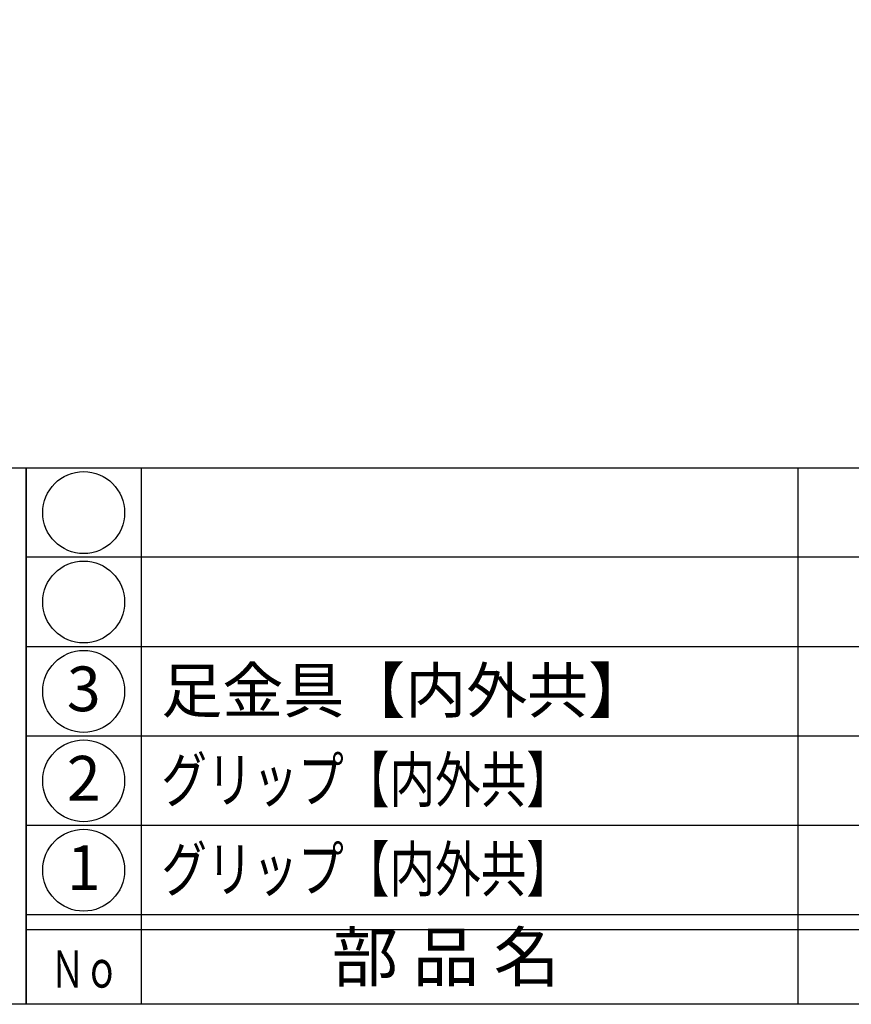
# Model space of a CAD drawing. Units: inches. Extents: x 7815 to 8622, y 615 to 1175.
# Drawn here: x 7843 to 7899, y 615 to 681 of the extents above; entities that cross this region are included whole.
import ezdxf
from ezdxf.enums import TextEntityAlignment as Align

# ---------------------------------------------------------------- set-up
doc = ezdxf.new("R2010")
doc.units = ezdxf.units.IN
doc.header["$MEASUREMENT"] = 0
for name, color, linetype in [('図枠', 7, 'Continuous'), ('図枠-文字', 4, 'Continuous'), ('図枠-細線', 251, 'Continuous'), ('図枠-部品名称', 253, 'Continuous')]:
    doc.layers.add(name, color=color, linetype=linetype)
doc.styles.add('STD', font='TXT.shx', dxfattribs={"bigfont": 'bigfont.shx'})

# ---------------------------------------------------------------- blocks, each defined once
blk = doc.blocks.new('A$C4581036F')
at = {"layer": '図枠'}
blk.add_lwpolyline([(-0.04, 36.152), (28.96, 36.152), (28.96, 0.152), (-0.04, 0.152)], close=True, dxfattribs=at)
blk = doc.blocks.new('A$C337F4ABC')
for p, q in [((7.202, 36.808), (7.202, 0.808)), ((51.29, 36.808), (51.29, 0.808)), ((198.986, 6.808), (-0.514, 6.808))]:
    blk.add_line(p, q)
for centre in [(3.344, 33.808), (3.344, 27.808), (3.344, 21.808), (3.344, 15.808), (3.344, 9.808)]:
    blk.add_circle(centre, 2.75)
at = {"layer": '図枠'}
blk.add_lwpolyline([(-0.514, 36.808), (198.986, 36.808), (198.986, 0.808), (-0.514, 0.808)], close=True, dxfattribs=at)
at = {"layer": '図枠-細線'}
for p, q in [((198.986, 30.808), (-0.514, 30.808)), ((198.986, 24.808), (-0.514, 24.808)), ((198.986, 18.808), (-0.514, 18.808)), ((198.986, 12.808), (-0.514, 12.808)), ((198.986, 5.808), (-0.514, 5.808))]:
    blk.add_line(p, q, dxfattribs=at)
at = {"layer": '図枠-文字', "style": 'STD'}
blk.add_text('部 品 名', height=3.25, dxfattribs=at).set_placement((27.658, 3.564), align=Align.MIDDLE)
at = {"layer": '図枠-文字', "color": 4, "style": 'STD', "width": 0.950181}
blk.add_text('Ｎｏ', height=2.5, dxfattribs=at).set_placement((1.119, 1.929), (5.711, 1.929), align=Align.FIT)

msp = doc.modelspace()

# ---------------------------------------------------------------- linework, layer by layer
at = {"layer": '図枠'}
msp.add_lwpolyline([(7814.7703, 1175.2436), (8621.7703, 1175.2436), (8621.7703, 615.2436), (7814.7703, 615.2436)], close=True, dxfattribs=at)

# ---------------------------------------------------------------- block references
for name, p in [('A$C4581036F', (7814.8103, 615.0913)), ('A$C337F4ABC', (7844.2841, 614.4353))]:
    msp.add_blockref(name, p, dxfattribs=at)

# ---------------------------------------------------------------- texts
at = {"layer": '図枠-部品名称', "style": 'STD'}
for s, p in [('3', (7847.6355, 636.0269)), ('2', (7847.6355, 630.0269)), ('1', (7847.6355, 624.0269))]:
    msp.add_text(s, height=3, dxfattribs=at).set_placement(p, align=Align.MIDDLE)
msp.add_text('足金具【内外共】', height=3, dxfattribs=at).set_placement((7852.8453, 636.3108), align=Align.MIDDLE_LEFT)
at = {"layer": '図枠-部品名称', "style": 'STD', "width": 0.912581}
for p, p2 in [((7852.8448, 628.8123), (7880.4047, 628.8123)), ((7852.8448, 622.8123), (7880.4047, 622.8123))]:
    msp.add_text('グリップ【内外共】', height=3, dxfattribs=at).set_placement(p, p2, align=Align.FIT)

doc.saveas('drawing.dxf')
